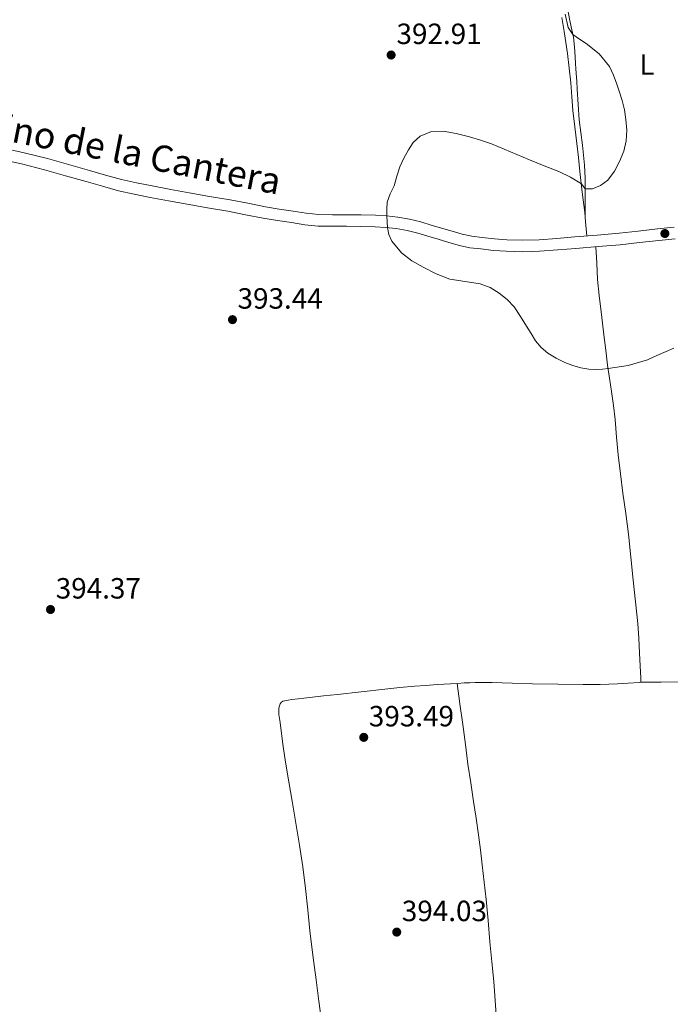
# Model space of a CAD drawing. Extents: x 608592 to 615569, y 660080 to 664816.
# Drawn here: x 609651 to 609874, y 660979 to 661315 of the extents above; entities that cross this region are included whole.
import ezdxf
from ezdxf.enums import TextEntityAlignment as Align

# ---------------------------------------------------------------- set-up
doc = ezdxf.new("R2010")
doc.units = 0
doc.header["$MEASUREMENT"] = 0
doc.linetypes.add('DGN Style 3', pattern=[111.432874, 79.59491, -31.837964])
for name, color, linetype in [('Nivel 21', 7, 'Continuous'), ('Nivel 36', 7, 'Continuous'), ('Nivel 37', 7, 'Continuous'), ('Nivel 41', 7, 'Continuous'), ('Nivel 44', 7, 'Continuous'), ('Nivel 5', 7, 'Continuous'), ('Nivel 7', 7, 'Continuous')]:
    doc.layers.add(name, color=color, linetype=linetype)
doc.styles.add('Style-arial', font='arial.shx', dxfattribs={"bigfont": 'arialbig.shx'})
doc.styles.add('Style-ariali', font='ariali.shx', dxfattribs={"bigfont": 'arialibig.shx'})
doc.styles.add('Style-arialn', font='arialn.shx', dxfattribs={"bigfont": 'arialnbig.shx'})

# ---------------------------------------------------------------- blocks, each defined once
blk = doc.blocks.new('5PATER')
at = {"layer": 'Nivel 7', "linetype": 'Continuous', "lineweight": 0}
h = blk.add_hatch(color=53, dxfattribs=at)
edge = h.paths.add_edge_path()
edge.add_ellipse((0, 0), major_axis=(-1.095731442945027, -1.110710700472634), ratio=0.9994222409660316, start_angle=0, end_angle=360)

msp = doc.modelspace()

# ---------------------------------------------------------------- linework, layer by layer
at = {"layer": 'Nivel 21', "color": 7, "linetype": 'Continuous', "lineweight": 0}
msp.add_polyline3d([(609644.3910000001, 661271.6710000001, 391.939), (609652.4550000001, 661269.9269999999, 391.679), (609660.4890000001, 661267.902, 391.419), (609667.702, 661265.8700000001, 391.159), (609674.8559999999, 661263.8470000001, 390.903), (609680.375, 661262.291, 390.757), (609685.8189999999, 661260.774, 390.663), (609691.0160000001, 661259.5700000001, 390.597), (609696.3470000001, 661258.5530000001, 390.575), (609702.6710000001, 661257.3430000001, 390.607), (609708.976, 661256.179, 390.639), (609715.95, 661254.986, 390.65), (609722.99, 661253.7849999999, 390.655), (609729.078, 661252.615, 390.641), (609735.0789999999, 661251.4569999999, 390.623), (609739.818, 661250.6599999999, 390.689), (609744.621, 661249.912, 390.727), (609749.1000000001, 661249.202, 390.661), (609753.4269999999, 661248.774, 390.591), (609758.065, 661248.713, 390.529), (609762.8999999999, 661248.7039999999, 390.463), (609767.8260000001, 661248.6259999999, 390.352), (609772.7930000001, 661248.5260000001, 390.203), (609776.5689999999, 661248.321, 390.084), (609780.381, 661247.895, 389.963), (609784.395, 661247.209, 389.865), (609788.3130000001, 661246.227, 389.767), (609791.8700000001, 661245.163, 389.579), (609795.3389999999, 661244.1259999999, 389.387), (609798.979, 661243.038, 389.276), (609802.463, 661242.006, 389.167), (609805.7579999999, 661241.3360000001, 389.036), (609809.2579999999, 661240.9280000001, 388.891), (609813.521, 661240.4720000001, 388.627), (609817.736, 661240.1680000001, 388.379), (609823.264, 661239.9909999999, 388.298), (609828.7749999999, 661240.148, 388.235), (609834.8840000001, 661240.608, 388.062), (609841.0789999999, 661241.111, 387.867), (609848.6470000001, 661241.744, 387.61), (609856.176, 661242.402, 387.279), (609862.737, 661243.108, 386.905), (609869.369, 661243.8659999999, 386.523), (609875.0120000001, 661244.4099999999, 386.207)], dxfattribs=at)
at = {"layer": 'Nivel 21', "color": 7, "linetype": 'DGN Style 3', "lineweight": 0}
msp.add_polyline3d([(609875.3459999999, 661240.452, 386.207), (609869.7849999999, 661239.916, 386.523), (609863.175, 661239.1599999999, 386.905), (609856.561, 661238.4480000001, 387.279), (609848.9850000001, 661237.7860000001, 387.61), (609841.405, 661237.152, 387.867), (609835.1939999999, 661236.648, 388.062), (609828.9809999999, 661236.1799999999, 388.235), (609823.257, 661236.017, 388.298), (609817.5290000001, 661236.2, 388.379), (609813.1669999999, 661236.5149999999, 388.627), (609808.817, 661236.98, 388.891), (609805.131, 661237.4099999999, 389.036), (609801.5009999999, 661238.148, 389.167), (609797.8459999999, 661239.2309999999, 389.276), (609794.2010000001, 661240.3200000001, 389.387), (609790.7320000001, 661241.358, 389.579), (609787.2609999999, 661242.396, 389.767), (609783.577, 661243.3189999999, 389.865), (609779.825, 661243.96, 389.963), (609776.24, 661244.361, 390.084), (609772.645, 661244.5560000001, 390.203), (609767.7550000001, 661244.655, 390.352), (609762.865, 661244.7320000001, 390.463), (609758.0349999999, 661244.7409999999, 390.529), (609753.2050000001, 661244.804, 390.591), (609748.5930000001, 661245.2609999999, 390.661), (609744.0050000001, 661245.9880000001, 390.727), (609739.183, 661246.7390000001, 390.689), (609734.3729999999, 661247.548, 390.623), (609728.327, 661248.7150000001, 390.641), (609722.281, 661249.8759999999, 390.655), (609715.281, 661251.071, 390.65), (609708.281, 661252.2679999999, 390.639), (609701.9369999999, 661253.439, 390.607), (609695.601, 661254.652, 390.575), (609690.196, 661255.683, 390.597), (609684.837, 661256.9240000001, 390.663), (609679.3030000001, 661258.466, 390.757), (609673.777, 661260.024, 390.903), (609666.6229999999, 661262.047, 391.159), (609659.4650000001, 661264.064, 391.419), (609651.55, 661266.0590000001, 391.679), (609643.5730000001, 661267.784, 391.939)], dxfattribs=at)
at = {"layer": 'Nivel 36', "color": 92, "linetype": 'Continuous', "lineweight": 0, "extrusion": (0.1606485422756475, -0.1625763247831367, 0.9735301661914323), "elevation": -9154.010415026263, "flags": 128}
msp.add_lwpolyline([(898564.3982470934, 40691.24020505289), (898562.7867892403, 40689.2800947018), (898561.1781344609, 40687.32435959706)], dxfattribs=at)
at = {"layer": 'Nivel 36', "color": 92, "linetype": 'Continuous', "lineweight": 0}
for points in [[(609836.6070000001, 661316.1270000001, 390.397), (609837.405, 661311.344, 390.819), (609837.9850000001, 661307.598, 391.222), (609838.5050000001, 661303.844, 391.627), (609839.1140000001, 661298.8189999999, 391.951), (609839.6370000001, 661293.7720000001, 391.995), (609840, 661289.077, 391.89), (609840.389, 661284.3840000001, 391.783), (609841.058, 661278.737, 391.67), (609841.729, 661273.1000000001, 391.543), (609842.25, 661268.2790000001, 391.179), (609842.773, 661263.4680000001, 390.611), (609843.588, 661256.446, 389.818), (609844.409, 661249.4240000001, 389.007), (609844.5789999999, 661247.8800000001, 388.813), (609844.717, 661246.3360000001, 388.615), (609844.719, 661246.2960000001, 388.605)], [(609844.557, 661248.0819999999, 388.839), (609844.585, 661252.4839999999, 389.277), (609844.6130000001, 661256.8840000001, 389.715), (609844.56, 661261.2490000001, 390.196), (609844.3289999999, 661265.612, 390.607), (609844.014, 661269.0560000001, 390.767), (609843.6329999999, 661272.5, 390.883), (609843.054, 661276.8570000001, 391.067), (609842.5490000001, 661281.22, 391.251), (609842.1710000001, 661286.4469999999, 391.433), (609841.837, 661291.676, 391.475), (609841.6710000001, 661294.358, 391.416), (609841.5050000001, 661297.04, 391.351), (609841.3829999999, 661298.7080000001, 391.323), (609841.257, 661300.3759999999, 391.295), (609841.189, 661302.7280000001, 391.251), (609840.962, 661306.102, 390.817), (609840.537, 661309.44, 390.243), (609839.9639999999, 661311.987, 389.986), (609839.385, 661314.5360000001, 389.727), (609838.798, 661318.0830000001, 389.278)], [(609848.2080000001, 661237.7209999999, 387.636), (609848.51, 661232.146, 387.62), (609848.8130000001, 661226.5719999999, 387.603), (609849.315, 661221.0349999999, 387.786), (609849.997, 661215.5160000001, 388.115), (609850.4739999999, 661211.5519999999, 388.306), (609850.953, 661207.592, 388.543), (609851.588, 661202.395, 389.082), (609852.233, 661197.216, 389.767), (609852.8929999999, 661192.73, 390.384), (609853.5889999999, 661188.244, 390.999), (609854.243, 661183.4439999999, 391.55), (609854.8289999999, 661178.6200000001, 391.939), (609855.341, 661172.6000000001, 392.116), (609855.861, 661166.584, 392.243), (609856.6470000001, 661160.02, 392.681), (609857.477, 661153.456, 393.075), (609858.4410000001, 661146.435, 393.015), (609859.3530000001, 661139.408, 392.971), (609860.179, 661131.5460000001, 393.272), (609860.973, 661123.6799999999, 393.575), (609861.811, 661116.284, 393.846), (609862.581, 661108.8800000001, 394.083), (609862.9269999999, 661103.8119999999, 394.077), (609863.2010000001, 661098.74, 393.931), (609863.4410000001, 661094.4280000001, 393.742), (609863.673, 661090.1159999999, 393.591), (609863.669, 661088.736, 393.599), (609863.0490000001, 661088.692, 393.611), (609859.314, 661088.466, 393.611), (609855.577, 661088.256, 393.611), (609849.717, 661088.033, 393.611), (609843.8570000001, 661087.9639999999, 393.611), (609835.183, 661088.054, 393.51), (609826.5090000001, 661088.24, 393.351), (609819.595, 661088.487, 393.252), (609812.6810000001, 661088.696, 393.183), (609809.797, 661088.689, 393.189), (609806.913, 661088.632, 393.203), (609805.0390000001, 661088.585, 393.203), (609803.165, 661088.5120000001, 393.203), (609800.993, 661088.3360000001, 393.215), (609798.409, 661088.236, 393.271), (609796.155, 661088.092, 393.271), (609793.9010000001, 661087.94, 393.271), (609790.068, 661087.6699999999, 393.268), (609786.237, 661087.3840000001, 393.275), (609781.0930000001, 661086.943, 393.331), (609775.9569999999, 661086.4240000001, 393.407), (609767.8400000001, 661085.503, 393.517), (609759.7250000001, 661084.5760000001, 393.627), (609755.0260000001, 661084.094, 393.678), (609750.3289999999, 661083.584, 393.731), (609748.2409999999, 661083.328, 393.815), (609746.321, 661083.092, 393.859), (609744.1329999999, 661082.8600000001, 393.859), (609742.8330000001, 661082.6440000001, 393.859), (609741.7609999999, 661082.4480000001, 393.863), (609741.0889999999, 661082.2280000001, 393.923), (609740.5449999999, 661081.8360000001, 394.003), (609740.1610000001, 661081.3200000001, 394.051), (609739.8970000001, 661080.7080000001, 394.067), (609739.733, 661079.892, 394.063), (609739.7409999999, 661077.6799999999, 394.091), (609740.115, 661074.9340000001, 394.187), (609740.4890000001, 661072.1880000001, 394.263), (609741.176, 661066.7849999999, 394.039), (609741.925, 661061.392, 393.755), (609743.06, 661054.71, 393.651), (609744.2450000001, 661048.0320000001, 393.547), (609745.538, 661040.52, 393.322), (609746.821, 661033.0079999999, 393.103), (609747.9369999999, 661025.604, 393.34), (609748.861, 661018.172, 393.639), (609749.5730000001, 661010.9510000001, 393.379), (609750.3090000001, 661003.7320000001, 393.135), (609751.358, 660995.3470000001, 393.334), (609752.433, 660986.9639999999, 393.495), (609753.4040000001, 660979.612, 393.365), (609754.369, 660972.26, 393.267)], [(609800.7, 661088.324, 393.221), (609801.702, 661081.318, 393.192), (609802.7010000001, 661074.3119999999, 393.163), (609803.5700000001, 661067.496, 393.332), (609804.4410000001, 661060.6799999999, 393.591), (609805.3729999999, 661054.3019999999, 393.72), (609806.325, 661047.9280000001, 393.783), (609807.2250000001, 661042.244, 393.736), (609808.057, 661036.5560000001, 393.611), (609808.6769999999, 661031.4410000001, 393.411), (609809.281, 661026.3200000001, 393.243), (609809.986, 661020.398, 393.201), (609810.685, 661014.4720000001, 393.163), (609811.337, 661007.193, 393.063), (609811.905, 660999.908, 392.975), (609812.5889999999, 660993.1399999999, 392.915), (609813.277, 660986.372, 392.855), (609813.7010000001, 660979.8289999999, 392.798), (609814.229, 660973.2960000001, 392.743)], [(609863.669, 661088.736, 393.599), (609870.575, 661088.79, 393.491), (609877.4809999999, 661088.844, 393.383)]]:
    msp.add_polyline3d(points, dxfattribs=at)
at = {"layer": 'Nivel 5', "color": 30, "linetype": 'Continuous', "lineweight": 0, "elevation": 390, "flags": 128}
for points in [[(609837.6810000001, 661317.314), (609838.794, 661312.808), (609840.3260000001, 661310.3770000001), (609842.5959999999, 661308.818), (609844.9099999999, 661307.291), (609849.324, 661303.693), (609852.942, 661299.3829999999), (609854.277, 661296.405), (609855.378, 661293.355), (609856.362, 661290.577), (609857.274, 661287.767), (609858, 661284.5700000001), (609858.4820000001, 661281.335), (609858.8030000001, 661277.6680000001), (609858.6540000001, 661273.9950000001), (609857.7760000001, 661270.4070000001), (609856.3300000001, 661266.923), (609854.6240000001, 661263.595), (609852.3060000001, 661260.5549999999), (609849.8119999999, 661258.729), (609847.038, 661257.587), (609844.604, 661257.6140000001), (609843.264, 661259.2350000001), (609839.5020000001, 661261.548), (609835.5460000001, 661263.523), (609830.5020000001, 661265.4709999999), (609825.47, 661267.435), (609818.9780000001, 661270.1869999999), (609812.47, 661272.919), (609808.7660000001, 661274.2239999999), (609804.966, 661275.375), (609800.433, 661276.513), (609795.898, 661277.2949999999)], [(609795.898, 661277.2949999999), (609791.994, 661277.229), (609788.094, 661275.619), (609785.733, 661273.4439999999), (609784.0819999999, 661270.8910000001), (609782.46, 661268.0419999999), (609781.1140000001, 661265.087), (609780.105, 661261.8489999999), (609779.142, 661258.615), (609777.7679999999, 661255.8459999999), (609776.7220000001, 661252.987), (609776.6470000001, 661250.646), (609776.7180000001, 661248.304), (609776.76, 661246.297), (609776.869, 661244.291), (609777.379, 661241.9040000001), (609778.426, 661239.6680000001), (609781.69, 661235.7110000001), (609785.2620000001, 661232.94), (609789.1059999999, 661230.7390000001), (609793.6059999999, 661228.527), (609798.23, 661226.699), (609803.433, 661225.8759999999), (609808.662, 661225.091), (609811.9880000001, 661223.7520000001), (609815.102, 661221.8829999999), (609817.8940000001, 661219.713), (609820.202, 661217.139), (609822.369, 661213.858), (609824.4820000001, 661210.551), (609826.024, 661208.054), (609827.578, 661205.5590000001), (609829.4920000001, 661203.2509999999), (609831.834, 661201.307), (609834.612, 661199.574), (609837.558, 661198.1669999999), (609840.298, 661197.0830000001), (609843.1300000001, 661196.287), (609845.8630000001, 661195.8940000001), (609848.598, 661195.7949999999), (609850.5, 661195.869), (609852.402, 661196.0689999999), (609859.307, 661197.146), (609865.95, 661199.1030000001), (609869.1470000001, 661200.4890000001), (609872.334, 661201.8870000001), (609874.9650000001, 661203.06)]]:
    msp.add_lwpolyline(points, dxfattribs=at)

# ---------------------------------------------------------------- block references
at = {"layer": 'Nivel 7', "color": 53, "linetype": 'Continuous', "lineweight": 0}
for p in [(609778.138, 661303.3389999999, 392.912), (609871.8500000001, 661242.267, 386.144), (609723.818, 661212.811, 393.44), (609661.514, 661113.6429999999, 394.368), (609768.7620000001, 661069.899, 393.488), (609780.058, 661003.2749999999, 394.032)]:
    msp.add_blockref('5PATER', p, dxfattribs=at)

# ---------------------------------------------------------------- texts
at = {"layer": 'Nivel 37', "color": 92, "linetype": 'Continuous', "lineweight": 0, "style": 'Style-arialn'}
msp.add_text('L', height=7.000002, dxfattribs=at).set_placement((609865.7221597834, 661300.064001, 388.721), align=Align.MIDDLE_CENTER)
at = {"layer": 'Nivel 41', "color": 7, "linetype": 'Continuous', "lineweight": 0, "style": 'Style-arial'}
for s, p in [('392.91', (609779.9680000001, 661307.0889999999, 392.912)), ('393.44', (609725.554, 661216.561, 393.44)), ('394.37', (609663.3160000001, 661117.3929999999, 394.368)), ('393.49', (609770.4979999999, 661073.649, 393.488)), ('394.03', (609781.794, 661007.0249999999, 394.032))]:
    msp.add_text(s, height=7.000002, dxfattribs=at).set_placement(p)
at = {"layer": 'Nivel 44', "color": 7, "linetype": 'Continuous', "lineweight": 0, "style": 'Style-ariali'}
msp.add_text('Camino de la Cantera', height=9, rotation=348.8007361305246, dxfattribs=at).set_placement((609679.1532034066, 661267.4651421297, 391.035), align=Align.CENTER)

doc.saveas('drawing.dxf')
